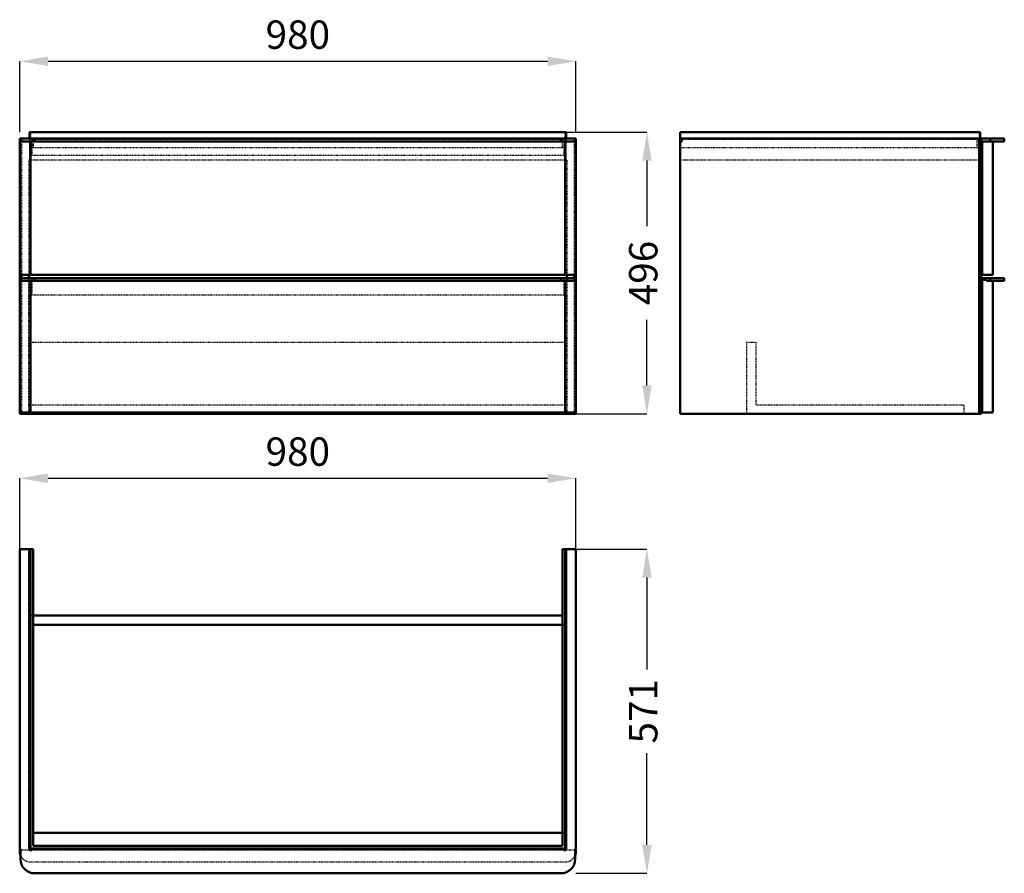
# Model space of a CAD drawing. Units: millimetres. Extents: x 0 to 1735, y 0 to 1504.
import ezdxf

# ---------------------------------------------------------------- set-up
doc = ezdxf.new("R2010")
doc.units = ezdxf.units.MM
doc.linetypes.add('Dashed', pattern=[2, 1, -1])
for name, color, linetype, lineweight in [('050', 1, 'Continuous', 50), ('BEM', 3, 'Continuous', 25), ('VER', 2, 'Dashed', 25)]:
    doc.layers.add(name, color=color, linetype=linetype, lineweight=lineweight)
doc.dimstyles.new('ISO-25', dxfattribs={"dimtxt": 2.5, "dimasz": 2.5, "dimexe": 1.25, "dimexo": 0.625, "dimtad": 1, "dimtxsty": 'Standard', "dimcen": 2.5, "dimadec": 0, "dimazin": 0, "dimtfac": 1, "dimtmove": 0, "dimatfit": 3, "dimfxl": 1, "dimarcsym": 0})

# ---------------------------------------------------------------- blocks, each defined once
blk = doc.blocks.new('1_V980550254079000400_0_in_V980550254079000400_1000')
at = {"layer": '050'}
for p, q in [((23.6, 571), (0, 571)), ((0, 571), (0, 44)), ((17.5, 41), (17.5, 571)), ((19, 44), (19, 571)), ((23.6, 48.6), (23.6, 571)), ((980, 571), (956.4, 571)), ((956.4, 48.6), (956.4, 571)), ((961, 44), (961, 571)), ((962.5, 41), (962.5, 571)), ((980, 44), (980, 571)), ((956.4, 454), (23.6, 454)), ((23.6, 438), (956.4, 438)), ((23.6, 71.5), (956.4, 71.5)), ((3, 41), (0, 41)), ((0, 41), (0, 39)), ((1.5, 41), (1.5, 25)), ((17.5, 42.5), (962.5, 42.5)), ((21.5, 41), (17.5, 41)), ((961, 44), (19, 44)), ((21.5, 42.5), (21.5, 41)), ((956.4, 48.6), (23.6, 48.6)), ((958.5, 41), (958.5, 42.5)), ((962.5, 41), (958.5, 41)), ((980, 41), (977, 41)), ((978.5, 25), (978.5, 41)), ((980, 39), (980, 41)), ((26.5, 0), (953.5, 0))]:
    blk.add_line(p, q, dxfattribs=at)
for centre, radius, start, end in [((3, 568), 3, 90, 180), ((977, 568), 3, 0, 90), ((3, 44), 3, 180, 270), ((19, 39), 19, 180, 202.9195), ((977, 44), 3, 270, 360), ((961, 39), 19, 337.0805, 0), ((26.5, 25), 25, 180, 270), ((953.5, 25), 25, 270, 360)]:
    blk.add_arc(centre, radius, start, end, dxfattribs=at)
at = {"layer": 'VER'}
for p, q in [((16, 41), (16, 571)), ((964, 41), (964, 571)), ((23.6, 454), (16, 454)), ((964, 454), (956.4, 454)), ((16, 438), (23.6, 438)), ((956.4, 438), (964, 438)), ((16, 71.5), (23.6, 71.5)), ((956.4, 71.5), (964, 71.5)), ((17.5, 41), (3, 41)), ((958.5, 41), (21.5, 41)), ((977, 41), (962.5, 41)), ((19, 20), (961, 20))]:
    blk.add_line(p, q, dxfattribs=at)
for centre, start, end in [((19, 39), 202.9195, 270), ((961, 39), 270, 337.0805)]:
    blk.add_arc(centre, 19, start, end, dxfattribs=at)
blk = doc.blocks.new('2_V980550254079000400_0_in_V980550254079000400_1000')
at = {"layer": '050'}
for p, q in [((17.5, 1294.6), (17.5, 1305.6)), ((17.5, 1305.6), (962.5, 1305.6)), ((962.5, 1305.6), (962.5, 1294.6)), ((0, 1294.6), (980, 1294.6)), ((0, 1294.6), (0, 809.6)), ((0, 1289.6), (980, 1289.6)), ((1.5, 1294.6), (1.5, 1289.6)), ((19, 1289.6), (19, 1054.6)), ((26.5, 1294.6), (26.5, 1289.6)), ((953.5, 1294.6), (953.5, 1289.6)), ((961, 1289.6), (961, 1054.6)), ((978.5, 1294.6), (978.5, 1289.6)), ((980, 1294.6), (980, 809.6)), ((0, 1054.6), (980, 1054.6)), ((0, 1045.6), (1.5, 1045.6)), ((1.5, 1048.6), (978.5, 1048.6)), ((1.5, 1048.6), (1.5, 1043.6)), ((1.5, 1043.6), (978.5, 1043.6)), ((3, 1054.6), (3, 1048.6)), ((16, 1054.6), (16, 1048.6)), ((19, 1043.6), (19, 811.6)), ((26.5, 1048.6), (26.5, 1043.6)), ((953.5, 1048.6), (953.5, 1043.6)), ((961, 1043.6), (961, 811.6)), ((964, 1054.6), (964, 1048.6)), ((977, 1054.6), (977, 1048.6)), ((978.5, 1048.6), (978.5, 1043.6)), ((978.5, 1045.6), (980, 1045.6)), ((0, 811.6), (980, 811.6)), ((0, 809.6), (980, 809.6)), ((3, 811.6), (3, 809.6)), ((16, 811.6), (16, 809.6)), ((964, 811.6), (964, 809.6)), ((977, 811.6), (977, 809.6))]:
    blk.add_line(p, q, dxfattribs=at)
at = {"layer": 'VER'}
for p, q in [((19, 1305.6), (19, 1292.6)), ((961, 1292.6), (961, 1305.6)), ((3, 1294.6), (3, 1054.6)), ((17.5, 1294.6), (17.5, 1256.6)), ((961, 1292.6), (19, 1292.6)), ((21.5, 1294.6), (21.5, 1264.6)), ((23.6, 1292.6), (23.6, 1278.1)), ((956.4, 1278.1), (956.4, 1292.6)), ((958.5, 1294.6), (958.5, 1264.6)), ((962.5, 1256.4), (962.5, 1294.6)), ((977, 1294.6), (977, 1054.6)), ((961, 1278.1), (19, 1278.1)), ((962.5, 1256.6), (16, 1256.6)), ((16, 1256.6), (16, 1054.6)), ((958.5, 1264.6), (21.5, 1264.6)), ((964, 1256.4), (962.5, 1256.4)), ((964, 1256.4), (964, 1054.6)), ((3, 1048.6), (3, 811.6)), ((16, 811.6), (16, 1048.6)), ((21.5, 1048.6), (21.5, 1018.6)), ((958.5, 1048.6), (958.5, 1018.6)), ((964, 1048.6), (964, 811.6)), ((977, 1048.6), (977, 811.6)), ((958.5, 1018.6), (21.5, 1018.6)), ((16, 935.6), (964, 935.6)), ((16, 825.6), (964, 825.6))]:
    blk.add_line(p, q, dxfattribs=at)
blk = doc.blocks.new('3_V980550254079000400_0_in_V980550254079000400_1000')
at = {"layer": '050'}
for p, q in [((1692.1, 1305.6), (1163.6, 1305.6)), ((1163.6, 1305.6), (1163.6, 809.6)), ((1692.1, 1294.6), (1692.1, 1305.6)), ((1163.6, 1294.6), (1734.6, 1294.6)), ((1163.6, 1289.6), (1166.6, 1289.6)), ((1166.6, 1294.6), (1166.6, 1289.6)), ((1690.6, 1294.6), (1690.6, 809.6)), ((1693.6, 1294.6), (1693.6, 809.6)), ((1693.6, 1289.6), (1734.6, 1289.6)), ((1695.6, 1289.6), (1695.6, 1054.6)), ((1709.6, 1294.6), (1709.6, 1289.6)), ((1714.6, 1289.6), (1714.6, 1054.6)), ((1734.6, 1294.6), (1734.6, 1289.6)), ((1693.6, 1054.6), (1714.6, 1054.6)), ((1693.6, 1048.6), (1734.6, 1048.6)), ((1693.6, 1045.6), (1703, 1045.6)), ((1695.6, 1045.6), (1695.6, 811.6)), ((1703, 1045.6), (1703, 1043.6)), ((1703, 1043.6), (1734.6, 1043.6)), ((1709.6, 1048.6), (1709.6, 1043.6)), ((1714.6, 1043.6), (1714.6, 811.6)), ((1734.6, 1048.6), (1734.6, 1043.6)), ((1163.6, 809.6), (1693.6, 809.6)), ((1693.6, 811.6), (1714.6, 811.6))]:
    blk.add_line(p, q, dxfattribs=at)
at = {"layer": 'VER'}
for p, q in [((1690.6, 1305.6), (1690.6, 1294.6)), ((1690.6, 1292.6), (1163.6, 1292.6)), ((1686, 1292.6), (1686, 1278.1)), ((1692.1, 1256.6), (1692.1, 1294.6)), ((1690.6, 1278.1), (1163.6, 1278.1)), ((1693.6, 1256.6), (1163.6, 1256.6)), ((1693.6, 1256.4), (1163.6, 1256.4)), ((1693.6, 1264.6), (1692.1, 1264.6)), ((1692.1, 1048.6), (1693.6, 1048.6)), ((1692.1, 1048.6), (1692.1, 1018.6)), ((1693.6, 1018.6), (1692.1, 1018.6)), ((1280.6, 935.6), (1296.6, 935.6)), ((1280.6, 935.6), (1280.6, 809.6)), ((1296.6, 935.6), (1296.6, 825.6)), ((1296.6, 825.6), (1663.1, 825.6)), ((1663.1, 825.6), (1663.1, 809.6))]:
    blk.add_line(p, q, dxfattribs=at)
blk = doc.blocks.new('*D4')
at = {"layer": 'BEM', "color": 0, "lineweight": -2}
for p, q in [((0, 571), (0, 696)), ((50, 696), (930, 696)), ((980, 571), (980, 696))]:
    blk.add_line(p, q, dxfattribs=at)
at = {"layer": 'BEM', "color": 0}
for points in [[(50, 704.3), (50, 687.7), (0, 696)], [(930, 687.7), (930, 704.3), (980, 696)]]:
    blk.add_solid(points, dxfattribs=at)
at = {"layer": 'Defpoints', "color": 0}
for p in [(980, 671), (0, 571), (980, 571)]:
    blk.add_point(p, dxfattribs=at)
at = {"layer": 'BEM', "color": 0, "insert": (490, 736.5), "char_height": 50, "attachment_point": 5}
blk.add_mtext('980', dxfattribs=at)
blk = doc.blocks.new('*D5')
at = {"layer": 'BEM', "color": 0, "lineweight": -2}
for p, q in [((980, 571), (1105, 571)), ((1105, 521), (1105, 359.1)), ((1105, 50), (1105, 211.9)), ((980, 0), (1105, 0))]:
    blk.add_line(p, q, dxfattribs=at)
at = {"layer": 'BEM', "color": 0}
for points in [[(1113.3, 521), (1096.7, 521), (1105, 571)], [(1096.7, 50), (1113.3, 50), (1105, 0)]]:
    blk.add_solid(points, dxfattribs=at)
at = {"layer": 'Defpoints', "color": 0}
for p in [(980, 571), (980, 0), (1080, 0)]:
    blk.add_point(p, dxfattribs=at)
at = {"layer": 'BEM', "color": 0, "insert": (1105, 285.5), "char_height": 50, "attachment_point": 5, "rotation": 90}
blk.add_mtext('571', dxfattribs=at)
blk = doc.blocks.new('*D6')
at = {"layer": 'BEM', "color": 0, "lineweight": -2}
for p, q in [((0, 1305.6), (0, 1430.6)), ((50, 1430.6), (930, 1430.6)), ((980, 1305.6), (980, 1430.6))]:
    blk.add_line(p, q, dxfattribs=at)
at = {"layer": 'BEM', "color": 0}
for points in [[(50, 1438.9), (50, 1422.3), (0, 1430.6)], [(930, 1422.3), (930, 1438.9), (980, 1430.6)]]:
    blk.add_solid(points, dxfattribs=at)
at = {"layer": 'Defpoints', "color": 0}
for p in [(980, 1405.6), (0, 1305.6), (980, 1305.6)]:
    blk.add_point(p, dxfattribs=at)
at = {"layer": 'BEM', "color": 0, "insert": (490, 1471.1), "char_height": 50, "attachment_point": 5}
blk.add_mtext('980', dxfattribs=at)
blk = doc.blocks.new('*D7')
at = {"layer": 'BEM', "color": 0, "lineweight": -2}
for p, q in [((490, 1305.6), (1105, 1305.6)), ((1105, 1255.6), (1105, 1140.1)), ((1105, 859.6), (1105, 975.1)), ((490, 809.6), (1105, 809.6))]:
    blk.add_line(p, q, dxfattribs=at)
at = {"layer": 'BEM', "color": 0}
for points in [[(1113.3, 1255.6), (1096.7, 1255.6), (1105, 1305.6)], [(1096.7, 859.6), (1113.3, 859.6), (1105, 809.6)]]:
    blk.add_solid(points, dxfattribs=at)
at = {"layer": 'Defpoints', "color": 0}
for p in [(490, 1305.6), (1080, 1305.6), (490, 809.6)]:
    blk.add_point(p, dxfattribs=at)
at = {"layer": 'BEM', "color": 0, "insert": (1105, 1057.6), "char_height": 50, "attachment_point": 5, "rotation": 90}
blk.add_mtext('496', dxfattribs=at)

msp = doc.modelspace()

# ---------------------------------------------------------------- block references
for name in ['2_V980550254079000400_0_in_V980550254079000400_1000', '3_V980550254079000400_0_in_V980550254079000400_1000', '1_V980550254079000400_0_in_V980550254079000400_1000']:
    msp.add_blockref(name, (0, 0))

# ---------------------------------------------------------------- dimensions: what is measured, and where the dimension line sits
at = {"layer": 'BEM'}
for base, p1, p2, picture, middle in [((980, 1430.6), (0, 1305.6), (980, 1305.6), '*D6', (490, 1430.6)), ((980, 696), (0, 571), (980, 571), '*D4', (490, 696))]:
    dim = msp.add_linear_dim(base=base, p1=p1, p2=p2, text='980', dimstyle='ISO-25', override={"dimtxt": 50, "dimasz": 50, "dimexe": 0, "dimexo": 0, "dimgap": 15}, dxfattribs=at)
    dim.commit()
    dim.dimension.update_dxf_attribs({"geometry": picture, "text_midpoint": middle, "dimtype": 160})
for base, p1, p2, text, picture, middle in [((1105, 1305.6), (490, 809.6), (490, 1305.6), '496', '*D7', (1105, 1057.6)), ((1105, 0), (980, 571), (980, 0), '571', '*D5', (1105, 285.5))]:
    dim = msp.add_linear_dim(base=base, p1=p1, p2=p2, angle=90, text=text, dimstyle='ISO-25', override={"dimtxt": 50, "dimasz": 50, "dimexe": 0, "dimexo": 0, "dimgap": 15}, dxfattribs=at)
    dim.commit()
    dim.dimension.update_dxf_attribs({"geometry": picture, "text_midpoint": middle, "dimtype": 160, "text_rotation": 90})

doc.saveas('drawing.dxf')
